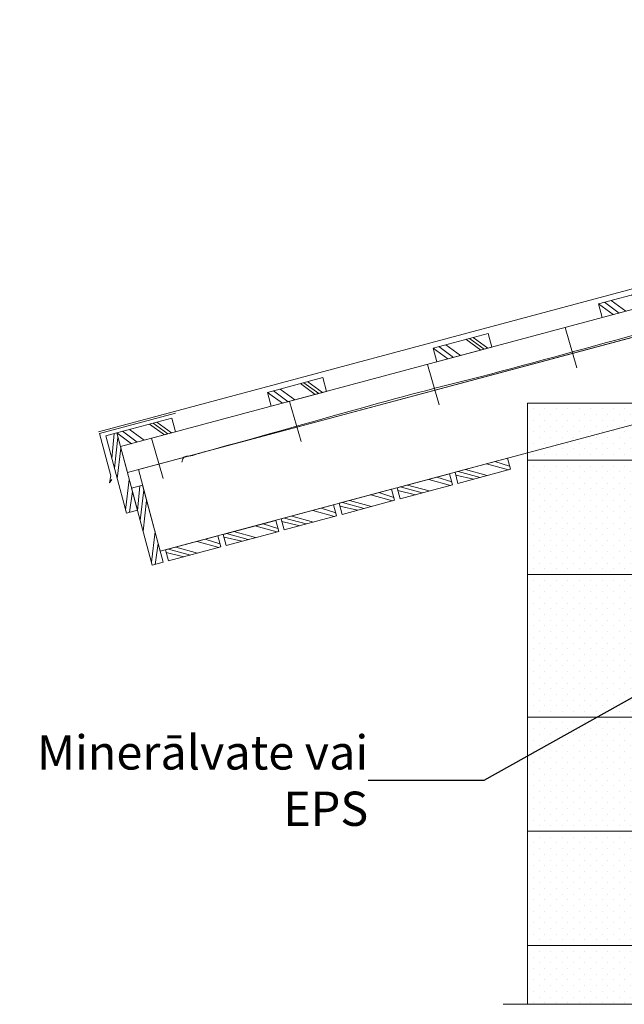
# Model space of a CAD drawing. Units: millimetres. Extents: x -660 to 5622, y -719 to 2263.
# Drawn here: x -660 to 399, y -303 to 1422 of the extents above; entities that cross this region are included whole.
import ezdxf

# ---------------------------------------------------------------- set-up
doc = ezdxf.new("R2010")
doc.units = ezdxf.units.MM
doc.header["$MEASUREMENT"] = 0
for name, pattern in [('Katkoviiva tiuha', [1500, 1058.333635, -441.666365]), ('Pistekatkoviiva', [6702.777624, 3527.777672, -1763.888836, 0, -1411.111116]), ('thk_line_type', [945, 540, -405])]:
    doc.linetypes.add(name, pattern=pattern)
for name, color, linetype, lineweight in [('0_Kynä_nro__1', 7, 'Continuous', 13), ('0_Kynä_nro__100', 7, 'Continuous', 0), ('ULKOSEINÄT.SX_Kynä_nro__1', 7, 'Continuous', 13)]:
    doc.layers.add(name, color=color, linetype=linetype, lineweight=lineweight)
doc.layers.add('0_Kynä_nro__20', color=7, linetype='Continuous', lineweight=25, true_color=0x1f1f1f)
doc.styles.add('GENERATED_STYLE_2', font='ARIALN.TTF')
doc.dimstyles.new('GENERATED_STYLE__2', dxfattribs={"dimtxt": 0.18, "dimasz": 72.96, "dimexe": 0.18, "dimexo": 0.0625, "dimgap": 0.09, "dimtad": 0, "dimtih": 1, "dimtoh": 1, "dimdec": 4, "dimzin": 0, "dimdsep": 46, "dimcen": 0.09, "dimadec": 0, "dimazin": 0, "dimtfac": 1, "dimtdec": 4, "dimtmove": 0, "dimatfit": 3, "dimldrblk": 'ARROWHEAD_3', "dimfxl": 1, "dimtolj": 1, "dimtzin": 0, "dimarcsym": 0})
pattern_1 = [(0, (0, 0), (0, 20), [0, -20]), (0, (10, 10), (0, 20), [0, -20])]

# ---------------------------------------------------------------- blocks, each defined once
blk = doc.blocks.new('2D Harkko[1]', base_point=(729.6, 0.3))
at = {"linetype": 'Continuous', "lineweight": 0, "true_color": 0x000000}
h = blk.add_hatch(dxfattribs=at)
h.set_pattern_fill('SIPOREX', color=18, style=0, pattern_type=2)
h.set_pattern_definition(pattern_1)
h.paths.add_polyline_path([(729.6, 0.3), (729.6, 200.3), (229.6, 200.3), (229.6, 0.3)])
at = {"layer": '0_Kynä_nro__1', "linetype": 'Continuous'}
for p, q in [((229.6, 0.3), (229.6, 200.3)), ((229.6, 200.3), (729.6, 200.3)), ((729.6, 200.3), (729.6, 0.3)), ((729.6, 0.3), (229.6, 0.3))]:
    blk.add_line(p, q, dxfattribs=at)
blk = doc.blocks.new('2D Harkko[3]', base_point=(729.6, -199.7))
at = {"linetype": 'Continuous', "lineweight": 0, "true_color": 0x000000}
h = blk.add_hatch(dxfattribs=at)
h.set_pattern_fill('SIPOREX', color=18, style=0, pattern_type=2)
h.set_pattern_definition(pattern_1)
h.paths.add_polyline_path([(729.6, -199.7), (729.6, 0.3), (229.6, 0.3), (229.6, -199.7)])
at = {"layer": '0_Kynä_nro__1', "linetype": 'Continuous'}
for p, q in [((229.6, -199.7), (229.6, 0.3)), ((229.6, 0.3), (729.6, 0.3)), ((729.6, 0.3), (729.6, -199.7)), ((729.6, -199.7), (229.6, -199.7))]:
    blk.add_line(p, q, dxfattribs=at)
blk = doc.blocks.new('2D Harkko[4]', base_point=(729.6, -302.7))
at = {"linetype": 'Continuous', "lineweight": 0, "true_color": 0x000000}
h = blk.add_hatch(dxfattribs=at)
h.set_pattern_fill('SIPOREX', color=18, style=0, pattern_type=2)
h.set_pattern_definition(pattern_1)
h.paths.add_polyline_path([(729.6, -302.7), (729.6, -199.7), (229.6, -199.7), (229.6, -302.7)])
at = {"layer": '0_Kynä_nro__1', "linetype": 'Continuous'}
for p, q in [((229.6, -302.7), (229.6, -199.7)), ((229.6, -199.7), (729.6, -199.7)), ((729.6, -199.7), (729.6, -302.7)), ((729.6, -302.7), (229.6, -302.7))]:
    blk.add_line(p, q, dxfattribs=at)
blk = doc.blocks.new('2D Harkko[5]', base_point=(429.6, 200.3))
at = {"linetype": 'Continuous', "lineweight": 0, "true_color": 0x000000}
h = blk.add_hatch(dxfattribs=at)
h.set_pattern_fill('SIPOREX', color=18, style=0, pattern_type=2)
h.set_pattern_definition(pattern_1)
h.paths.add_polyline_path([(429.6, 200.3), (429.6, 450.3), (229.6, 450.3), (229.6, 200.3)])
at = {"layer": '0_Kynä_nro__1', "linetype": 'Continuous'}
for p, q in [((229.6, 200.3), (229.6, 450.3)), ((229.6, 450.3), (429.6, 450.3)), ((429.6, 450.3), (429.6, 200.3)), ((429.6, 200.3), (229.6, 200.3))]:
    blk.add_line(p, q, dxfattribs=at)
blk = doc.blocks.new('2D Harkko[7]', base_point=(429.6, 450.3))
at = {"linetype": 'Continuous', "lineweight": 0, "true_color": 0x000000}
h = blk.add_hatch(dxfattribs=at)
h.set_pattern_fill('SIPOREX', color=18, style=0, pattern_type=2)
h.set_pattern_definition(pattern_1)
h.paths.add_polyline_path([(429.6, 450.3), (429.6, 650.3), (229.6, 650.3), (229.6, 450.3)])
at = {"layer": '0_Kynä_nro__1', "linetype": 'Continuous'}
for p, q in [((229.6, 450.3), (229.6, 650.3)), ((229.6, 650.3), (429.6, 650.3)), ((429.6, 650.3), (429.6, 450.3)), ((429.6, 450.3), (229.6, 450.3))]:
    blk.add_line(p, q, dxfattribs=at)
blk = doc.blocks.new('22x100 täyte[8]', base_point=(18613.6, 9395.6))
at = {"layer": '0_Kynä_nro__1', "linetype": 'Continuous'}
for p, q in [((-100.2, 574.7), (-8.4, 599.3)), ((-44.9, 589.5), (-6.8, 579)), ((-30.6, 593.4), (-4.6, 585.1)), ((-8.4, 599.3), (-3.3, 580)), ((-95, 555.4), (-100.2, 574.7)), ((-98.9, 570), (-68, 562.6)), ((-3.3, 580), (-95, 555.4)), ((-94.6, 576.2), (-56.5, 565.7)), ((-81.9, 579.6), (-43.8, 569.1))]:
    blk.add_line(p, q, dxfattribs=at)
blk = doc.blocks.new('22x100 täyte[9]', base_point=(18715, 9422.8))
at = {"layer": '0_Kynä_nro__1', "linetype": 'Continuous'}
for p, q in [((1.2, 601.9), (93, 626.5)), ((93, 626.5), (98.2, 607.2)), ((98.2, 607.2), (6.4, 582.6)), ((19.5, 606.8), (57.6, 596.3)), ((56.6, 616.7), (94.6, 606.2)), ((70.8, 620.5), (96.8, 612.3)), ((6.4, 582.6), (1.2, 601.9)), ((2.5, 597.2), (33.4, 589.8)), ((6.8, 603.4), (44.9, 592.9))]:
    blk.add_line(p, q, dxfattribs=at)
blk = doc.blocks.new('22x100 täyte[10]', base_point=(18816.4, 9449.9))
at = {"layer": '0_Kynä_nro__1', "linetype": 'Continuous'}
for p, q in [((102.6, 629.1), (194.4, 653.7)), ((158, 643.9), (196.1, 633.4)), ((172.3, 647.7), (198.2, 639.5)), ((194.4, 653.7), (199.6, 634.3)), ((107.8, 609.7), (102.6, 629.1)), ((103.9, 624.3), (134.9, 617)), ((199.6, 634.3), (107.8, 609.7)), ((108.3, 630.6), (146.4, 620.1)), ((120.9, 634), (159, 623.5))]:
    blk.add_line(p, q, dxfattribs=at)
blk = doc.blocks.new('22x100 täyte[15]', base_point=(10827.2, -27330.9))
at = {"layer": '0_Kynä_nro__1', "linetype": 'Continuous'}
for p, q in [((-509, 692.9), (-489.7, 698.1)), ((-472.8, 557.7), (-509, 692.9)), ((-494.4, 696.8), (-498.3, 653.1)), ((-487.5, 689.8), (-493.8, 636.1)), ((-489.7, 698.1), (-453.5, 562.9)), ((-482.5, 671.1), (-488.8, 617.4)), ((-467.9, 616.6), (-474.2, 562.9)), ((-462.2, 595.5), (-467.6, 559.1)), ((-453.5, 562.9), (-472.8, 557.7))]:
    blk.add_line(p, q, dxfattribs=at)
blk = doc.blocks.new('20x100v[16]', base_point=(18902.4, 11128.1))
at = {"layer": '0_Kynä_nro__1', "linetype": 'Continuous'}
for p, q in [((-489.7, 698.1), (-393.1, 724)), ((-432.1, 713.5), (-406.3, 694.6)), ((-426.1, 715.2), (-400.3, 696.2)), ((-419.4, 716.9), (-393.6, 698)), ((-393.1, 724), (-386.6, 699.8)), ((-483.2, 674), (-489.7, 698.1)), ((-489.7, 698.1), (-463.9, 679.1)), ((-386.6, 699.8), (-483.2, 674)), ((-479.7, 700.8), (-453.9, 681.8)), ((-467.6, 704), (-441.8, 685.1))]:
    blk.add_line(p, q, dxfattribs=at)
blk = doc.blocks.new('22x100 täyte[17]', base_point=(18512.2, 9368.4))
at = {"layer": '0_Kynä_nro__1', "linetype": 'Continuous'}
for p, q in [((-201.6, 547.5), (-109.9, 572.1)), ((-109.9, 572.1), (-104.7, 552.8)), ((-104.7, 552.8), (-196.5, 528.2)), ((-183.3, 552.4), (-145.2, 541.9)), ((-146.3, 562.4), (-108.2, 551.9)), ((-132, 566.2), (-106.1, 558)), ((-196.5, 528.2), (-201.6, 547.5)), ((-200.4, 542.8), (-169.4, 535.5)), ((-196, 549), (-157.9, 538.5))]:
    blk.add_line(p, q, dxfattribs=at)
blk = doc.blocks.new('20x100v[18]', base_point=(19166.5, 11198.9))
at = {"layer": '0_Kynä_nro__1', "linetype": 'Continuous'}
for p, q in [((-225.5, 768.9), (-128.9, 794.8)), ((-128.9, 794.8), (-122.5, 770.6)), ((-168, 784.3), (-142.2, 765.4)), ((-161.9, 785.9), (-136.1, 767)), ((-155.2, 787.7), (-129.4, 768.8)), ((-219.1, 744.7), (-225.5, 768.9)), ((-225.5, 768.9), (-199.7, 749.9)), ((-122.5, 770.6), (-219.1, 744.7)), ((-215.5, 771.6), (-189.7, 752.6)), ((-203.4, 774.8), (-177.6, 755.8))]:
    blk.add_line(p, q, dxfattribs=at)
blk = doc.blocks.new('20x100v[19]', base_point=(19456.3, 11276.6))
at = {"layer": '0_Kynä_nro__1', "linetype": 'Continuous'}
for p, q in [((64.3, 846.5), (160.8, 872.4)), ((127.9, 863.6), (153.6, 844.6)), ((134.5, 865.4), (160.3, 846.4)), ((160.8, 872.4), (167.3, 848.3)), ((70.7, 822.4), (64.3, 846.5)), ((64.3, 846.5), (90, 827.6)), ((167.3, 848.3), (70.7, 822.4)), ((74.3, 849.2), (100.1, 830.3)), ((86.3, 852.5), (112.1, 833.5)), ((121.8, 862), (147.6, 843))]:
    blk.add_line(p, q, dxfattribs=at)
blk = doc.blocks.new('20x100v[20]', base_point=(19746.1, 11354.2))
at = {"layer": '0_Kynä_nro__1', "linetype": 'Continuous'}
for p, q in [((354, 924.2), (450.6, 950.1)), ((450.6, 950.1), (457.1, 925.9)), ((411.6, 939.6), (437.4, 920.6)), ((417.6, 941.2), (443.4, 922.3)), ((424.3, 943), (450.1, 924.1)), ((360.5, 900), (354, 924.2)), ((354, 924.2), (379.8, 905.2)), ((457.1, 925.9), (360.5, 900)), ((364.1, 926.9), (389.9, 907.9)), ((376.1, 930.1), (401.9, 911.1))]:
    blk.add_line(p, q, dxfattribs=at)
blk = doc.blocks.new('22x100 täyte[26]', base_point=(18309.3, 9314.1))
at = {"layer": '0_Kynä_nro__1', "linetype": 'Continuous'}
for p, q in [((-404.5, 493.2), (-312.7, 517.8)), ((-312.7, 517.8), (-307.5, 498.5)), ((-349.1, 508), (-311, 497.5)), ((-334.8, 511.8), (-308.9, 503.6)), ((-399.3, 473.9), (-404.5, 493.2)), ((-403.2, 488.4), (-372.2, 481.1)), ((-307.5, 498.5), (-399.3, 473.9)), ((-398.8, 494.7), (-360.8, 484.2)), ((-386.2, 498.1), (-348.1, 487.6))]:
    blk.add_line(p, q, dxfattribs=at)
blk = doc.blocks.new('22x100 täyte[27]', base_point=(10872.4, -27422.3))
at = {"layer": '0_Kynä_nro__1', "linetype": 'Continuous'}
for p, q in [((-463.8, 601.5), (-444.5, 606.7)), ((-449.2, 605.4), (-453.1, 561.6)), ((-444.5, 606.7), (-408.3, 471.5)), ((-427.6, 466.3), (-463.8, 601.5)), ((-442.3, 598.4), (-448.6, 544.7)), ((-437.3, 579.7), (-443.6, 526)), ((-422.7, 525.1), (-429, 471.5)), ((-417, 504.1), (-422.4, 467.7)), ((-408.3, 471.5), (-427.6, 466.3))]:
    blk.add_line(p, q, dxfattribs=at)
blk = doc.blocks.new('22x100 täyte[28]', base_point=(18410.8, 9341.2))
at = {"layer": '0_Kynä_nro__1', "linetype": 'Continuous'}
for p, q in [((-303.1, 520.4), (-211.3, 544.9)), ((-247.7, 535.2), (-209.6, 524.7)), ((-233.4, 539), (-207.5, 530.8)), ((-211.3, 544.9), (-206.1, 525.6)), ((-297.9, 501), (-303.1, 520.4)), ((-206.1, 525.6), (-297.9, 501)), ((-297.4, 521.9), (-259.3, 511.4)), ((-284.7, 525.3), (-246.7, 514.8)), ((-301.8, 515.6), (-270.8, 508.3))]:
    blk.add_line(p, q, dxfattribs=at)
blk = doc.blocks.new('2D Harkko[29]', base_point=(429.6, 650.3))
at = {"linetype": 'Continuous', "lineweight": 0, "true_color": 0x000000}
h = blk.add_hatch(dxfattribs=at)
h.set_pattern_fill('SIPOREX', color=18, style=0, pattern_type=2)
h.set_pattern_definition(pattern_1)
h.paths.add_polyline_path([(429.6, 650.3), (429.6, 750.3), (229.6, 750.3), (229.6, 650.3)])
at = {"layer": '0_Kynä_nro__1', "linetype": 'Continuous'}
for p, q in [((229.6, 650.3), (229.6, 750.3)), ((229.6, 750.3), (429.6, 750.3)), ((429.6, 750.3), (429.6, 650.3)), ((429.6, 650.3), (229.6, 650.3))]:
    blk.add_line(p, q, dxfattribs=at)
blk = doc.blocks.new('ARROWHEAD_3')
at = {"color": 0, "linetype": 'Continuous', "lineweight": 0}
blk.add_line((0, 0), (-1, 0), dxfattribs=at)
at = {"color": 0, "linetype": 'Continuous', "lineweight": 0, "flags": 128}
blk.add_lwpolyline([(-1, 0.2679), (0, 0), (-1, -0.2679)], dxfattribs=at)

msp = doc.modelspace()

# ---------------------------------------------------------------- linework, layer by layer
at = {"layer": '0_Kynä_nro__1', "linetype": 'Pistekatkoviiva'}
msp.add_line((186.8, -302.7), (825, -302.7), dxfattribs=at)
at = {"layer": '0_Kynä_nro__100', "linetype": 'Continuous'}
for p, q in [((-521.4, 700.2), (2171.4, 1421.8)), ((-386.9, 732.4), (-519.8, 696.8)), ((-519.8, 696.8), (-500, 623)), ((-500, 623), (-502.5, 610.6)), ((-502.5, 610.6), (-498.4, 616.4))]:
    msp.add_line(p, q, dxfattribs=at)
at = {"layer": 'ULKOSEINÄT.SX_Kynä_nro__1', "linetype": 'thk_line_type'}
for p, q in [((295.7, 882.7), (316.1, 812.2)), ((54.3, 818), (74.7, 747.5)), ((-187.2, 753.3), (-166.8, 682.8)), ((-428.7, 688.6), (-408.3, 618.1))]:
    msp.add_line(p, q, dxfattribs=at)
at = {"layer": 'ULKOSEINÄT.SX_Kynä_nro__1', "linetype": 'Continuous', "flags": 128}
for points in [[(2180.5, 1387.7), (-483.2, 674), (-471.1, 628.6), (2192.6, 1342.3)], [(2230.9, 1199.3), (592.5, 760.3), (214.5, 659), (-413.4, 490.8), (-451.8, 633.7), (314.8, 839.1), (2192.6, 1342.3)]]:
    msp.add_lwpolyline(points, dxfattribs=at)
at = {"layer": 'ULKOSEINÄT.SX_Kynä_nro__1', "linetype": 'Katkoviiva tiuha'}
msp.add_open_spline([(-375.6, 647), (-375.6, 647), (-374, 652.8), (-374, 652.8), (-374, 652.8), (-372.4, 655.3), (-372.4, 655.3), (-372.4, 655.3), (-367.7, 657.1), (-365, 657.3), (-356, 657.8), (-347.6, 661.9), (-338.9, 664.3), (-189.2, 704.4), (-41.2, 749.4), (109.3, 786.9), (208.2, 811.5), (306.2, 839.8), (404.7, 866.2), (820.5, 977.5), (1235.4, 1092.2), (1651.4, 1202.9), (1841.3, 1253.5), (2031.2, 1304), (2191.5, 1346.6)], degree=3, knots=[0, 0, 0, 0, 1, 1, 1, 2, 2, 2, 3, 3, 3, 4, 4, 4, 5, 5, 5, 6, 6, 6, 7, 7, 7, 8, 8, 8, 8], dxfattribs=at)

# ---------------------------------------------------------------- block references
at = {"linetype": 'Continuous'}
for name, p in [('2D Harkko[29]', (429.6, 650.3)), ('2D Harkko[7]', (429.6, 450.3)), ('2D Harkko[5]', (429.6, 200.3)), ('2D Harkko[1]', (729.6, 0.3)), ('2D Harkko[3]', (729.6, -199.7)), ('2D Harkko[4]', (729.6, -302.7))]:
    msp.add_blockref(name, p, dxfattribs=at)
at = {"layer": '0_Kynä_nro__1', "linetype": 'Continuous'}
for name, p in [('20x100v[20]', (19746.1, 11354.2)), ('20x100v[19]', (19456.3, 11276.6)), ('20x100v[18]', (19166.5, 11198.9)), ('20x100v[16]', (18902.4, 11128.1)), ('22x100 täyte[15]', (10827.2, -27330.9)), ('22x100 täyte[10]', (18816.4, 9449.9)), ('22x100 täyte[9]', (18715, 9422.8)), ('22x100 täyte[27]', (10872.4, -27422.3)), ('22x100 täyte[8]', (18613.6, 9395.6)), ('22x100 täyte[17]', (18512.2, 9368.4)), ('22x100 täyte[28]', (18410.8, 9341.2)), ('22x100 täyte[26]', (18309.3, 9314.1))]:
    msp.add_blockref(name, p, dxfattribs=at)

# ---------------------------------------------------------------- texts
at = {"layer": '0_Kynä_nro__20', "linetype": 'Continuous', "insert": (-49.4, 89.1), "char_height": 60, "width": 630.065, "attachment_point": 6, "line_spacing_factor": 0.985871, "style": 'GENERATED_STYLE_2'}
msp.add_mtext('\\A1;Minerālvate vai EPS', dxfattribs=at)

# ---------------------------------------------------------------- leaders
at = {"layer": '0_Kynä_nro__1', "linetype": 'Continuous', "annotation_type": 0, "has_hookline": 1, "hookline_direction": 1, "text_width": 610.2}
msp.add_leader([(539, 305.3), (153.2, 89.1), (-49.3, 89.1)], dimstyle='GENERATED_STYLE__2', dxfattribs=at)

doc.saveas('drawing.dxf')
